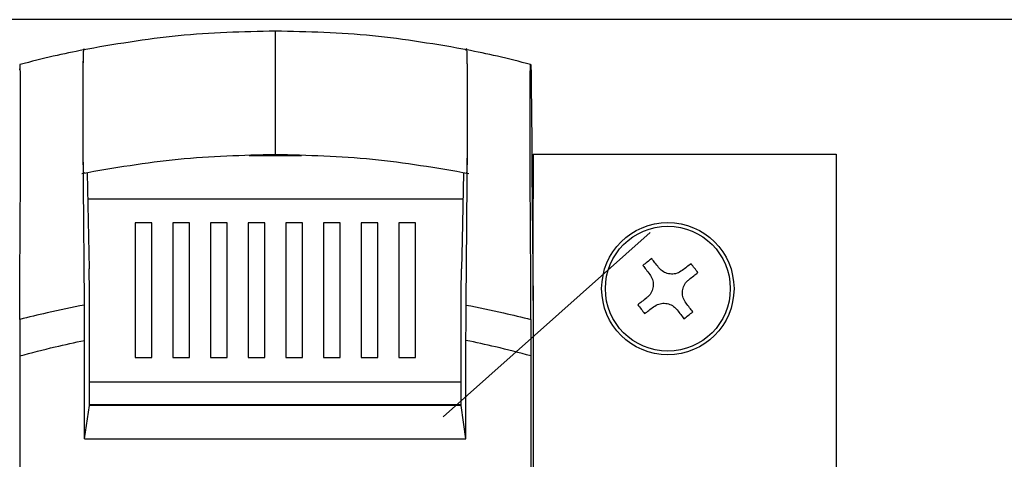
# Model space of a CAD drawing. Units: millimetres. Extents: x 120 to 378, y 64 to 234.
# Drawn here: x 157 to 175, y 195 to 202 of the extents above; entities that cross this region are included whole.
import ezdxf

# ---------------------------------------------------------------- set-up
doc = ezdxf.new("R2010")
doc.units = ezdxf.units.MM

# ---------------------------------------------------------------- blocks, each defined once
blk = doc.blocks.new('ALZADO')
for p, q in [((221.629, 202.369), (133.495, 202.369)), ((162.029, 202.166), (162.029, 202.166)), ((162.029, 202.166), (162.029, 201.643)), ((158.626, 201.835), (158.627, 201.831)), ((162.029, 201.643), (162.029, 200.49)), ((157.476, 201.569), (157.472, 201.568)), ((157.479, 201.57), (157.476, 201.569)), ((166.58, 201.57), (166.583, 201.569)), ((166.583, 201.569), (166.586, 201.568)), ((166.589, 201.466), (166.591, 201.217)), ((166.591, 201.217), (166.601, 200.19)), ((162.029, 200.49), (162.029, 199.966)), ((166.601, 200.19), (166.606, 199.676)), ((161.56, 199.943), (162.498, 199.943)), ((166.629, 199.969), (172.029, 199.969)), ((166.629, 199.969), (166.629, 199.169)), ((172.029, 199.969), (172.029, 166.969)), ((157.483, 199.576), (157.484, 199.754)), ((166.575, 199.576), (166.575, 199.754)), ((166.606, 199.676), (166.624, 197.885)), ((157.476, 197.718), (157.483, 199.576)), ((158.674, 199.635), (158.708, 197.924)), ((165.385, 199.635), (165.361, 198.436)), ((166.583, 197.718), (166.575, 199.576)), ((158.683, 199.169), (165.376, 199.169)), ((166.629, 197.357), (166.629, 199.169)), ((159.829, 198.743), (159.529, 198.743)), ((159.529, 198.743), (159.529, 196.343)), ((159.829, 196.343), (159.829, 198.743)), ((160.501, 198.743), (160.201, 198.743)), ((160.201, 198.743), (160.201, 196.343)), ((160.501, 196.343), (160.501, 198.743)), ((161.172, 198.743), (160.872, 198.743)), ((160.872, 198.743), (160.872, 196.343)), ((161.172, 196.343), (161.172, 198.743)), ((161.844, 198.743), (161.544, 198.743)), ((161.544, 198.743), (161.544, 196.343)), ((161.844, 196.343), (161.844, 198.743)), ((162.515, 198.743), (162.215, 198.743)), ((162.215, 198.743), (162.215, 196.343)), ((162.515, 196.343), (162.515, 198.743)), ((163.187, 198.743), (162.887, 198.743)), ((162.887, 198.743), (162.887, 196.343)), ((163.187, 196.343), (163.187, 198.743)), ((163.858, 198.743), (163.558, 198.743)), ((163.558, 198.743), (163.558, 196.343)), ((163.858, 196.343), (163.858, 198.743)), ((164.529, 198.743), (164.229, 198.743)), ((164.229, 198.743), (164.229, 196.343)), ((164.529, 196.343), (164.529, 198.743)), ((165.023, 195.283), (168.714, 198.569)), ((165.361, 198.436), (165.351, 197.924)), ((158.71, 197.786), (158.708, 197.924)), ((165.348, 197.786), (165.351, 197.924)), ((157.473, 197.019), (157.476, 197.718)), ((158.713, 197.647), (158.71, 197.786)), ((165.346, 197.647), (165.348, 197.786)), ((166.586, 197.019), (166.583, 197.718)), ((166.624, 197.885), (166.629, 197.357)), ((158.713, 195.482), (158.713, 197.647)), ((165.346, 195.482), (165.346, 197.647)), ((166.629, 197.357), (166.629, 177.967)), ((158.629, 194.892), (158.629, 196.646)), ((165.429, 194.892), (165.429, 196.646)), ((157.471, 196.368), (157.471, 178.692)), ((159.529, 196.343), (159.829, 196.343)), ((160.201, 196.343), (160.501, 196.343)), ((160.872, 196.343), (161.172, 196.343)), ((161.544, 196.343), (161.844, 196.343)), ((162.215, 196.343), (162.515, 196.343)), ((162.887, 196.343), (163.187, 196.343)), ((163.558, 196.343), (163.858, 196.343)), ((164.229, 196.343), (164.529, 196.343)), ((166.588, 196.368), (166.588, 178.692)), ((165.346, 195.899), (158.713, 195.899)), ((158.629, 194.892), (158.713, 195.482)), ((159.429, 195.499), (158.713, 195.499)), ((165.346, 195.482), (158.713, 195.482)), ((159.164, 195.499), (159.164, 195.482)), ((165.346, 195.499), (159.429, 195.499)), ((159.579, 195.482), (159.579, 195.499)), ((160.029, 195.499), (160.029, 195.482)), ((164.029, 195.499), (164.029, 195.482)), ((164.479, 195.499), (164.479, 195.482)), ((164.895, 195.499), (164.895, 195.482)), ((165.429, 194.892), (165.346, 195.482)), ((158.629, 194.892), (165.429, 194.892))]:
    blk.add_line(p, q)
for radius in [1.18, 1.114]:
    blk.add_circle((169.029, 197.569), radius)
for points, knots in [([(162.029, 202.166), (161.451, 202.152), (160.293, 202.123), (159.152, 201.925), (158.581, 201.826)], [0, 0, 0, 0, 0.4995853, 1, 1, 1, 1]), ([(165.478, 201.826), (164.907, 201.925), (163.766, 202.123), (162.608, 202.152), (162.029, 202.166)], [0, 0, 0, 0, 0.500413, 1, 1, 1, 1]), ([(158.615, 201.831), (158.433, 201.795), (158.052, 201.718), (157.675, 201.62), (157.479, 201.569)], [0, 0, 0, 0, 0.478417, 1, 1, 1, 1]), ([(158.625, 199.637), (158.624, 199.636), (158.621, 199.632), (158.616, 199.624), (158.611, 199.65), (158.607, 199.764), (158.604, 199.943), (158.602, 200.212), (158.601, 200.664), (158.601, 201.128), (158.604, 201.532), (158.608, 201.727), (158.613, 201.849), (158.619, 201.849), (158.623, 201.841), (158.625, 201.838)], [0, 0, 0, 0, 0.027142, 0.1331013, 0.1897035, 0.2462596, 0.3059653, 0.3654197, 0.451151, 0.6369657, 0.6940938, 0.7613099, 0.8285309, 0.9249647, 1, 1, 1, 1]), ([(158.627, 197.277), (158.625, 197.51), (158.618, 198.363), (158.609, 199.308), (158.603, 200.154), (158.601, 200.616), (158.602, 201.059), (158.603, 201.457), (158.606, 201.662), (158.61, 201.793), (158.613, 201.834), (158.615, 201.833), (158.615, 201.832)], [0, 0, 0, 0, 0.146293, 0.534939, 0.60131, 0.667458, 0.799414, 0.848319, 0.897848, 0.942344, 0.986834, 1, 1, 1, 1]), ([(165.432, 197.277), (165.434, 197.51), (165.441, 198.32), (165.449, 199.247), (165.456, 200.068), (165.457, 200.46), (165.457, 200.866), (165.457, 201.221), (165.455, 201.518), (165.452, 201.704), (165.448, 201.82), (165.443, 201.834), (165.436, 201.873), (165.432, 201.836), (165.429, 201.817)], [0, 0, 0, 0, 0.126855, 0.440798, 0.506593, 0.571876, 0.638015, 0.704156, 0.746748, 0.789627, 0.828219, 0.866754, 0.934046, 1, 1, 1, 1]), ([(165.434, 199.635), (165.436, 199.636), (165.439, 199.636), (165.444, 199.627), (165.448, 199.648), (165.451, 199.75), (165.454, 199.917), (165.457, 200.279), (165.458, 200.747), (165.457, 201.207), (165.455, 201.509), (165.452, 201.695), (165.448, 201.814), (165.443, 201.843), (165.438, 201.835), (165.435, 201.834), (165.434, 201.833)], [0, 0, 0, 0, 0.079557, 0.132621, 0.185117, 0.241697, 0.298281, 0.354824, 0.524645, 0.629817, 0.690901, 0.752386, 0.809502, 0.86657, 0.973355, 1, 1, 1, 1]), ([(166.58, 201.569), (166.384, 201.62), (166.007, 201.718), (165.626, 201.795), (165.443, 201.831)], [0, 0, 0, 0, 0.521513, 1, 1, 1, 1]), ([(157.472, 201.568), (157.472, 201.564), (157.471, 201.554), (157.47, 201.495), (157.47, 201.466)], [0, 0, 0, 0, 0.501485, 1, 1, 1, 1]), ([(157.485, 201.035), (157.484, 201.099), (157.484, 201.247), (157.483, 201.416), (157.481, 201.533), (157.48, 201.569), (157.479, 201.57), (157.479, 201.57)], [0, 0, 0, 0, 0.218003, 0.49797, 0.708598, 0.960318, 1, 1, 1, 1]), ([(166.574, 201.035), (166.574, 201.099), (166.575, 201.247), (166.576, 201.416), (166.578, 201.533), (166.579, 201.569), (166.58, 201.57), (166.58, 201.57)], [0, 0, 0, 0, 0.218003, 0.49797, 0.708598, 0.960318, 1, 1, 1, 1]), ([(166.586, 201.568), (166.587, 201.564), (166.588, 201.554), (166.588, 201.495), (166.589, 201.466)], [0, 0, 0, 0, 0.501485, 1, 1, 1, 1]), ([(157.485, 199.881), (157.485, 199.899), (157.485, 200.086), (157.485, 200.451), (157.485, 200.822), (157.485, 201.011), (157.485, 201.035)], [0, 0, 0, 0, 0.046691, 0.499515, 0.93656, 1, 1, 1, 1]), ([(166.574, 199.881), (166.574, 199.899), (166.574, 200.086), (166.573, 200.451), (166.574, 200.822), (166.574, 201.011), (166.574, 201.035)], [0, 0, 0, 0, 0.046697, 0.499515, 0.93656, 1, 1, 1, 1]), ([(157.484, 199.754), (157.484, 199.775), (157.484, 199.816), (157.485, 199.859), (157.485, 199.881)], [0, 0, 0, 0, 0.499965, 1, 1, 1, 1]), ([(158.581, 199.626), (159.152, 199.725), (160.293, 199.923), (161.451, 199.952), (162.029, 199.966)], [0, 0, 0, 0, 0.500415, 1, 1, 1, 1]), ([(162.029, 199.966), (162.608, 199.952), (163.766, 199.923), (164.907, 199.725), (165.478, 199.626)], [0, 0, 0, 0, 0.499587, 1, 1, 1, 1]), ([(166.575, 199.754), (166.575, 199.775), (166.574, 199.816), (166.574, 199.859), (166.574, 199.881)], [0, 0, 0, 0, 0.499965, 1, 1, 1, 1]), ([(168.742, 198.105), (168.716, 198.085), (168.663, 198.044), (168.61, 198.003), (168.584, 197.983)], [0, 0, 0, 0, 0.499991, 1, 1, 1, 1]), ([(168.864, 197.947), (168.843, 197.975), (168.802, 198.028), (168.761, 198.08), (168.742, 198.105)], [0, 0, 0, 0, 0.534325, 1, 1, 1, 1]), ([(168.584, 197.983), (168.603, 197.958), (168.643, 197.906), (168.684, 197.853), (168.706, 197.824)], [0, 0, 0, 0, 0.465675, 1, 1, 1, 1]), ([(169.285, 197.892), (169.255, 197.874), (169.197, 197.837), (169.093, 197.824), (168.993, 197.844), (168.914, 197.889), (168.878, 197.931), (168.864, 197.947)], [0, 0, 0, 0, 0.223294, 0.436903, 0.650747, 0.864895, 1, 1, 1, 1]), ([(169.444, 198.014), (169.419, 197.995), (169.366, 197.955), (169.313, 197.914), (169.285, 197.892)], [0, 0, 0, 0, 0.465675, 1, 1, 1, 1]), ([(168.706, 197.824), (168.725, 197.794), (168.761, 197.736), (168.774, 197.632), (168.754, 197.532), (168.709, 197.454), (168.667, 197.418), (168.652, 197.404)], [0, 0, 0, 0, 0.223294, 0.436898, 0.650742, 0.864899, 1, 1, 1, 1]), ([(169.353, 197.313), (169.334, 197.343), (169.298, 197.402), (169.285, 197.506), (169.305, 197.605), (169.35, 197.684), (169.391, 197.72), (169.407, 197.734)], [0, 0, 0, 0, 0.22329, 0.436907, 0.650736, 0.864895, 1, 1, 1, 1]), ([(169.407, 197.734), (169.436, 197.756), (169.489, 197.796), (169.541, 197.837), (169.566, 197.856)], [0, 0, 0, 0, 0.534325, 1, 1, 1, 1]), ([(168.652, 197.404), (168.623, 197.382), (168.57, 197.341), (168.518, 197.3), (168.493, 197.282)], [0, 0, 0, 0, 0.534333, 1, 1, 1, 1]), ([(158.627, 197.277), (158.403, 197.233), (158.017, 197.155), (157.634, 197.059), (157.473, 197.019)], [0, 0, 0, 0, 0.577621, 1, 1, 1, 1]), ([(158.629, 196.646), (158.629, 196.81), (158.629, 197.029), (158.627, 197.228), (158.627, 197.277)], [0, 0, 0, 0, 0.749294, 1, 1, 1, 1]), ([(165.429, 196.646), (165.43, 196.809), (165.43, 197.028), (165.432, 197.227), (165.432, 197.277)], [0, 0, 0, 0, 0.745664, 1, 1, 1, 1]), ([(165.432, 197.277), (165.655, 197.233), (166.042, 197.155), (166.425, 197.059), (166.586, 197.019)], [0, 0, 0, 0, 0.57762, 1, 1, 1, 1]), ([(168.493, 197.282), (168.514, 197.255), (168.554, 197.202), (168.595, 197.15), (168.615, 197.123)], [0, 0, 0, 0, 0.500005, 1, 1, 1, 1]), ([(168.615, 197.123), (168.64, 197.142), (168.692, 197.183), (168.745, 197.223), (168.774, 197.245)], [0, 0, 0, 0, 0.465655, 1, 1, 1, 1]), ([(168.774, 197.245), (168.804, 197.264), (168.862, 197.3), (168.966, 197.313), (169.066, 197.293), (169.144, 197.248), (169.18, 197.207), (169.194, 197.191)], [0, 0, 0, 0, 0.223283, 0.436895, 0.650738, 0.864899, 1, 1, 1, 1]), ([(169.194, 197.191), (169.216, 197.163), (169.257, 197.11), (169.298, 197.057), (169.317, 197.032)], [0, 0, 0, 0, 0.534334, 1, 1, 1, 1]), ([(169.475, 197.155), (169.456, 197.179), (169.415, 197.232), (169.375, 197.285), (169.353, 197.313)], [0, 0, 0, 0, 0.465666, 1, 1, 1, 1]), ([(157.473, 197.019), (157.472, 196.86), (157.471, 196.649), (157.471, 196.425), (157.471, 196.368)], [0, 0, 0, 0, 0.747886, 1, 1, 1, 1]), ([(166.586, 197.019), (166.587, 196.861), (166.587, 196.65), (166.588, 196.426), (166.588, 196.368)], [0, 0, 0, 0, 0.743416, 1, 1, 1, 1]), ([(169.317, 197.032), (169.343, 197.053), (169.396, 197.094), (169.449, 197.134), (169.475, 197.155)], [0, 0, 0, 0, 0.500009, 1, 1, 1, 1]), ([(157.471, 196.368), (157.681, 196.424), (158.065, 196.526), (158.453, 196.608), (158.629, 196.646)], [0, 0, 0, 0, 0.546386, 1, 1, 1, 1]), ([(166.588, 196.368), (166.378, 196.424), (165.994, 196.526), (165.606, 196.608), (165.429, 196.646)], [0, 0, 0, 0, 0.546388, 1, 1, 1, 1])]:
    blk.add_open_spline(points, degree=3, knots=knots)
blk.add_open_spline([(169.566, 197.856), (169.545, 197.882), (169.505, 197.935), (169.464, 197.988), (169.444, 198.014)], degree=3)

msp = doc.modelspace()

# ---------------------------------------------------------------- block references
msp.add_blockref('ALZADO', (0, 0))

doc.saveas('drawing.dxf')
